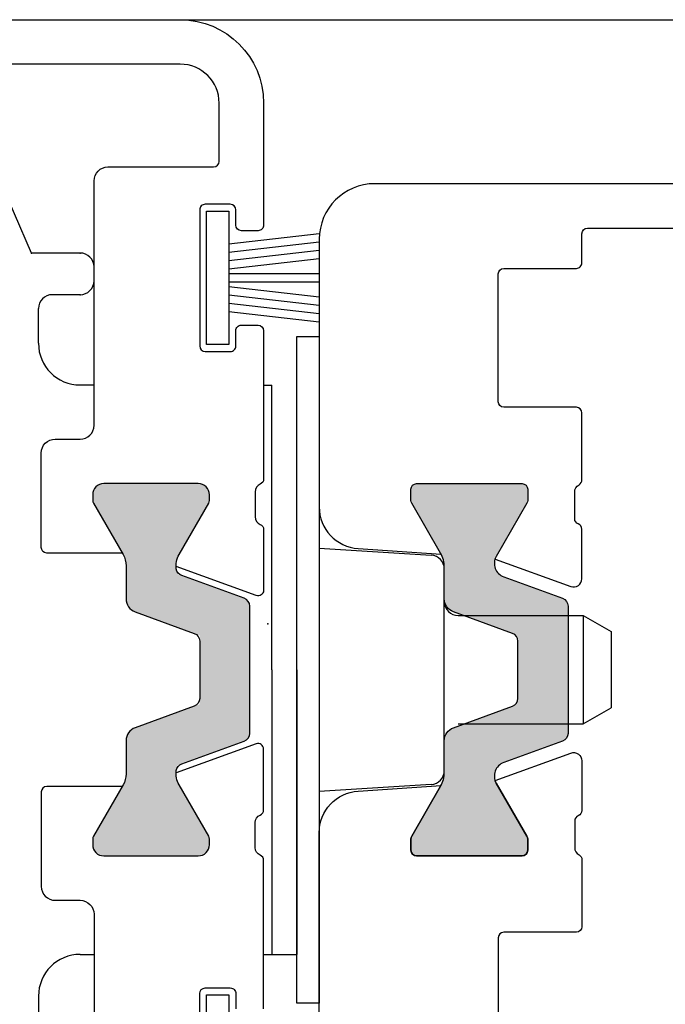
# Model space of a CAD drawing. Extents: x 6361 to 7103, y 5160 to 6211.
# Drawn here: x 6797 to 6820, y 5278 to 5313 of the extents above; entities that cross this region are included whole.
import ezdxf

# ---------------------------------------------------------------- set-up
doc = ezdxf.new("R2010")
doc.units = 0
doc.header["$MEASUREMENT"] = 0
doc.layers.get('0').update_dxf_attribs({"linetype": 'CONTINUOUS'})
doc.layers.add('Vollinie', color=7, linetype='CONTINUOUS')

# ---------------------------------------------------------------- blocks, each defined once
blk = doc.blocks.new('18')
for p, q in [((-1.591347405990405, 4.050000000000068), (-1.222571878606686, 0.8000000000029104)), ((-1.289422287319894, 4.050000000000068), (-0.9206467599362895, 0.8000000000029104)), ((-0.9874971686494973, 4.050000000000068), (-0.618721641265779, 0.8000000000029104)), ((-0.6855720499789868, 4.050000000000182), (-0.3167965225953822, 0.8000000000029104)), ((-0.1499909999984084, 4.050000000000068), (-0.1499909999984084, 0.8000000000029104)), ((0.1499909999984084, 4.050000000000068), (0.1499909999984084, 0.8000000000029104)), ((0.6856210499810231, 4.050000000000068), (0.3168455225974185, 0.8000000000029104)), ((0.98754616865142, 4.050000000000068), (0.618770641267929, 0.8000000000029104)), ((1.289471287321931, 4.050000000000068), (0.9206957599383259, 0.8000000000029104)), ((1.5913964059921, 4.050000000000068), (1.222620878608723, 0.8000000000029104))]:
    blk.add_line(p, q)
blk.add_lwpolyline([(2.400000000001455, 0), (-2.400000000001455, 0), (-2.400000000001455, 0.8000000000029104), (2.400000000001455, 0.8000000000029104)], close=True)

msp = doc.modelspace()

# ---------------------------------------------------------------- hatches: boundary and pattern name
msp.add_hatch(color=256).paths.add_polyline_path([(6805.344771893624, 5291.925803603957, 0.3152987888789894), (6805.147377936621, 5292.207711390194), (6802.755024889182, 5293.078456689318, -0.2326120049188019), (6802.801951570596, 5293.783045542394), (6803.867976974379, 5295.629455703907, 0.2452268508258792), (6803.87586455247, 5295.814340619596, 0.507805111688127), (6803.494771893624, 5296.335865865422), (6800.094771893624, 5296.335865865422, 0.5078051116883765), (6799.713679234777, 5295.814340619596, 0.2452268508260295), (6799.721566812867, 5295.629455703907), (6800.894771893623, 5293.59740489634), (6800.894771893623, 5292.190117186554, 0.3152987888789726), (6801.223761821961, 5291.720270876162), (6803.544771893623, 5290.875492296644), (6803.544771893623, 5288.396239434198), (6801.223761821961, 5287.55146085468, 0.3152987888789725), (6800.894771893623, 5287.081614544288), (6800.894771893623, 5285.674326834502), (6799.721566812867, 5283.642276026934, 0.2452268508257822), (6799.713679234777, 5283.457391111246, 0.5078051116883765), (6800.094771893624, 5282.93586586542), (6803.494771893624, 5282.93586586542, 0.5078051116883717), (6803.87586455247, 5283.457391111246, 0.2452268508259255), (6803.867976974379, 5283.642276026934), (6802.801951570596, 5285.488686188448, -0.2326120049185933), (6802.755024889182, 5286.193275041524), (6805.147377936621, 5287.064020340647, 0.3152987888789894), (6805.344771893624, 5287.345928126884)])
h = msp.add_hatch(color=256)
edge = h.paths.add_edge_path()
edge.add_arc((6815.144771893625, 5296.135865865419), 0.2000000000007276, 0, 90, ccw=False)
edge.add_line((6815.344771893626, 5296.135865865419), (6815.344771893626, 5295.729455703908))
edge.add_arc((6815.144771893622, 5295.729455703905), 0.2000000000034561, -29.99999999922352, 7.817106961738318e-10, ccw=False)
edge.add_line((6815.317976974384, 5295.629455703905), (6814.213549780216, 5293.716531690343))
edge.add_arc((6814.658137027994, 5293.459849123161), 0.5133651343654787, 150.0000000000957, 249.9999999998754)
edge.add_line((6814.482555811159, 5292.97744369463), (6816.597377936625, 5292.207711390192))
edge.add_arc((6816.494771893626, 5291.925803603957), 0.2999999999995904, -3.474269760772586e-10, 69.99999999979701, ccw=False)
edge.add_line((6816.794771893627, 5291.925803603956), (6816.794771893627, 5289.635865865419))
edge.add_line((6816.794771893627, 5289.635865865419), (6816.794771893627, 5287.345928126882))
edge.add_arc((6816.494771893626, 5287.345928126881), 0.3000000000001819, -69.99999999979713, 3.474269760772586e-10, ccw=False)
edge.add_line((6816.597377936625, 5287.064020340646), (6814.482555811159, 5286.294288036208))
edge.add_arc((6814.658137027994, 5285.811882607677), 0.5133651343647183, 110.0000000001246, 209.9999999999043)
edge.add_line((6814.213549780216, 5285.555200040495), (6815.317976974384, 5283.642276026932))
edge.add_arc((6815.144771893626, 5283.542276026934), 0.1999999999999977, 0, 29.99999999951899, ccw=False)
edge.add_line((6815.344771893626, 5283.542276026934), (6815.344771893626, 5283.135865865419))
edge.add_arc((6815.144771893625, 5283.135865865419), 0.2000000000007276, -89.99999999895778, 0, ccw=False)
edge.add_line((6815.144771893629, 5282.935865865418), (6811.344771893626, 5282.935865865418))
edge.add_arc((6811.34477189363, 5283.135865865419), 0.2000000000007276, 180, 269.9999999989578, ccw=False)
edge.add_line((6811.144771893629, 5283.135865865419), (6811.144771893629, 5283.542276026934))
edge.add_arc((6811.344771893629, 5283.542276026934), 0.1999999999998181, 150.000000000481, 180, ccw=False)
edge.add_line((6811.171566812871, 5283.642276026932), (6812.210797297412, 5285.442276026932))
edge.add_arc((6811.344771893626, 5285.942276026929), 0.9999999999998993, 330.0000000001772, 360.0000000001563)
edge.add_line((6812.344771893626, 5285.942276026932), (6812.344771893626, 5287.081614544286))
edge.add_arc((6812.844771893627, 5287.081614544288), 0.5000000000009095, 110.0000000000426, 180.0000000002084, ccw=False)
edge.add_line((6812.673761821963, 5287.551460854682), (6814.797377936626, 5288.324393909426))
edge.add_arc((6814.694771893629, 5288.60630169566), 0.2999999999981136, 289.9999999999359, 359.9999999998263)
edge.add_line((6814.994771893627, 5288.60630169566), (6814.994771893627, 5289.635865865419))
edge.add_line((6814.994771893627, 5289.635865865419), (6814.994771893627, 5290.665430035178))
edge.add_arc((6814.694771893627, 5290.66543003518), 0.3000000000001819, 359.9999999996526, 429.9999999997971)
edge.add_line((6814.797377936626, 5290.947337821415), (6812.673761821963, 5291.72027087616))
edge.add_arc((6812.844771893626, 5292.190117186553), 0.5000000000002232, 180.0000000001042, 250.0000000000197, ccw=False)
edge.add_line((6812.344771893626, 5292.190117186552), (6812.344771893626, 5293.329455703906))
edge.add_arc((6811.344771893626, 5293.329455703909), 1, 359.9999999998437, 389.9999999998228)
edge.add_line((6812.210797297412, 5293.829455703906), (6811.171566812871, 5295.629455703905))
edge.add_arc((6811.344771893632, 5295.729455703905), 0.200000000003603, 179.9999999992183, 209.9999999992235, ccw=False)
edge.add_line((6811.144771893629, 5295.729455703908), (6811.144771893629, 5296.135865865419))
edge.add_arc((6811.34477189363, 5296.135865865419), 0.2000000000007276, 90.00000000104222, 180, ccw=False)
edge.add_line((6811.344771893626, 5296.33586586542), (6815.144771893625, 5296.33586586542))

# ---------------------------------------------------------------- linework, layer by layer
for p, q in [((6802.844771893624, 5313.03586586542), (6905.844459066824, 5313.03586586542)), ((6807.044771900551, 5277.636136898522), (6807.044771900551, 5301.636136898522)), ((6807.044771900551, 5301.636136898522), (6807.844771893623, 5301.636136898522)), ((6807.844771893623, 5301.636136898522), (6807.844771893623, 5277.636136898522)), ((6807.844771893623, 5277.636136898522), (6807.044771900551, 5277.636136898522))]:
    msp.add_line(p, q)
at = {"color": 7, "linetype": 'Continuous'}
for p, q in [((6805.844771893624, 5299.886179060366), (6806.145308589636, 5299.886166037224)), ((6806.144771899364, 5289.636136898524), (6806.145308589636, 5299.886166037224)), ((6807.844771893623, 5294.013916097027), (6811.875793650088, 5293.764875724815)), ((6812.344581833038, 5286.005976044335), (6812.344961956587, 5293.265801043506)), ((6812.844771894811, 5291.585888543921), (6817.344771894815, 5291.585888543917)), ((6817.344771894815, 5291.585888543917), (6818.344771894813, 5291.008538274729)), ((6817.344771894815, 5291.585888543917), (6817.344771894813, 5287.685888543923)), ((6818.344771894813, 5291.008538274729), (6818.344771894813, 5288.263238813111)), ((6806.144771899364, 5289.636136898524), (6806.144235212145, 5279.386166065324)), ((6807.044771900551, 5289.636136898522), (6807.044235213333, 5279.386166065322)), ((6817.344771894813, 5287.685888543923), (6818.344771894813, 5288.263238813111)), ((6812.844771894811, 5287.68588854392), (6817.344771894813, 5287.685888543923)), ((6811.875361266135, 5285.506950496952), (6807.844771893623, 5285.258360528469)), ((6805.844771893624, 5279.386218040077), (6807.044235213333, 5279.386166065322)), ((6805.844771893626, 5279.38617904157), (6806.144235212145, 5279.386166065324))]:
    msp.add_line(p, q, dxfattribs=at)
at = {"ltscale": 25.4}
for points in [[(6781.044771893623, 5313.03821855752), (6802.844771893624, 5313.03821855752, -0.414213562373095), (6805.844771893624, 5310.03821855752), (6805.844771893624, 5305.643218520619, -0.4142135690298855), (6805.644771889078, 5305.443218520621), (6805.044771890223, 5305.443218534321, -0.4142135557163046), (6804.844771894823, 5305.64321853432), (6804.844771894823, 5306.19321851222, 0.4142135557163046), (6804.64477189937, 5306.393218512221), (6803.744771898124, 5306.393218532619, 0.4142135690298855), (6803.544771893623, 5306.19321853262), (6803.544771893623, 5301.29321852232, 0.4142135557163046), (6803.744771889078, 5301.093218522321), (6804.644771965424, 5301.093218501821, 0.4142135690298855), (6804.844771969923, 5301.29321850182), (6804.844771969923, 5301.84321853592, -0.4142135690298855), (6805.04477197447, 5302.04321853592), (6805.644771898169, 5302.043218522283, -0.4142135557161384), (6805.844771893624, 5301.843218522283), (6805.844771893624, 5296.500141398434, -0.2982166998038785), (6805.7247718444, 5296.316838349152, 0.2982169031828581), (6805.544771905046, 5296.041883756498), (6805.544771905024, 5295.14188375652, 0.2982164173038708), (6805.72477194557, 5294.8669292136, -0.2982165495751831), (6805.844771893624, 5294.683626208427), (6805.844771893624, 5292.491987525626, -0.5205670505517602), (6805.576367864958, 5292.304049001468), (6802.69544369814, 5293.352619645368)], [(6800.757095976474, 5293.83821927192), (6798.044771893623, 5293.83821927192, -0.414213562373098), (6797.844771893624, 5294.038219271921), (6797.844771893624, 5297.43821855752, -0.414213562373095), (6798.344771893624, 5297.93821855752), (6799.244771893624, 5297.93821855752, 0.414213562373095), (6799.744771893624, 5298.43821855752), (6799.744771893624, 5307.238218557521, -0.414213562373095), (6800.244771893624, 5307.738218557521), (6804.044771893623, 5307.738218557521, 0.414213562373095), (6804.244771893624, 5307.93821855752), (6804.244771893624, 5310.03821855752, 0.414213562373095), (6802.844771893624, 5311.43821855752), (6782.644771893623, 5311.43821855752, 0.414213562373095)], [(6805.844771893624, 5277.430865900658), (6805.844771893624, 5282.773943024507, 0.2982166998038785), (6805.7247718444, 5282.957246073789, -0.2982169031828581), (6805.544771905046, 5283.232200666444), (6805.544771905024, 5284.132200666421, -0.2982164173038708), (6805.72477194557, 5284.407155209341, 0.2982165495751831), (6805.844771893624, 5284.590458214514), (6805.844771893624, 5286.782096897316, 0.5205670505517602), (6805.576367864958, 5286.970035421473), (6802.69544369814, 5285.921464777573)], [(6800.757095976474, 5285.435865151021), (6798.044771893623, 5285.435865151021, 0.414213562373098), (6797.844771893624, 5285.23586515102), (6797.844771893624, 5281.835865865422, 0.414213562373095), (6798.344771893624, 5281.335865865422), (6799.244771893624, 5281.335865865422, -0.414213562373095), (6799.744771893624, 5280.835865865422), (6799.744771893624, 5272.03586586542, 0.414213562373095)], [(6803.544771893623, 5273.080865890321), (6803.544771893623, 5277.980865900621, -0.4142135557163046), (6803.744771889078, 5278.18086590062), (6804.644771965424, 5278.18086592112, -0.4142135690298855), (6804.844771969923, 5277.980865921121), (6804.844771969923, 5277.430865887021, 0.4142135690298855)]]:
    msp.add_lwpolyline(points, format="xyb", dxfattribs=at)
for points in [[(6829.094771893624, 5307.135865229329), (6809.844771893622, 5307.135865229329, 0.414213562373095), (6807.844771893622, 5305.135865229329), (6807.844771893626, 5295.497816679223, 0.3946667247214964), (6809.244054961975, 5294.001201799007), (6812.226899153187, 5293.800466848084, 0.00829071277752034), (6812.210797297412, 5293.829455703906), (6811.171566812871, 5295.629455703905, -0.1316524975873596), (6811.144771893629, 5295.729455703908), (6811.144771893629, 5296.135865865419, -0.4142135623690994), (6811.344771893626, 5296.33586586542), (6815.144771893625, 5296.33586586542, -0.4142135623730949), (6815.344771893626, 5296.135865865419), (6815.344771893626, 5295.729455703908, -0.1316524975873596), (6815.317976974384, 5295.629455703905), (6814.213549780216, 5293.716531690343, 0.05018462395096721), (6814.171323966323, 5293.622811708343), (6816.892165850626, 5292.632506250311, 0.5205670505515805), (6817.294771893623, 5292.914414036548), (6817.294771893625, 5294.701274282017, 0.312343834490703), (6817.165194163585, 5294.888465905477)], [(6817.16519416365, 5294.888465905651, -0.3123438344916885), (6817.035616433612, 5295.075657529111), (6817.035616433612, 5296.035865852902, -0.2735891218298829), (6817.191109663163, 5296.298768575258, 0.273588921100361), (6817.294771893625, 5296.474037038368), (6817.294771893625, 5298.885865229329, 0.4142135623724291), (6817.094771893624, 5299.08586522933), (6814.484771893623, 5299.08586522933, -0.4142135623724291), (6814.284771893623, 5299.285865229331), (6814.284771893623, 5303.885865229329, -0.4142135623724291), (6814.484771893623, 5304.085865229326), (6817.094771893624, 5304.08586522933, 0.4142135623977356), (6817.294771893625, 5304.285865229331), (6817.294771893623, 5305.33586522933, -0.4142135623724291), (6817.494771893624, 5305.535865229331), (6827.694771893624, 5305.535865229331, 0.4142135623977356)], [(6829.094771893624, 5272.135866501509), (6809.844771893622, 5272.135866501509, -0.414213562373095), (6807.844771893622, 5274.135866501509), (6807.844771893626, 5283.773915051615, -0.3946667247214964), (6809.244054961975, 5285.270529931831), (6812.226899153187, 5285.471264882754, -0.00829071277752034), (6812.210797297412, 5285.442276026932), (6811.171566812871, 5283.642276026932, 0.1316524975873596), (6811.144771893629, 5283.54227602693), (6811.144771893629, 5283.135865865419, 0.4142135623690994), (6811.344771893626, 5282.935865865418), (6815.144771893625, 5282.935865865418, 0.4142135623730949), (6815.344771893626, 5283.135865865419), (6815.344771893626, 5283.54227602693, 0.1316524975873596), (6815.317976974384, 5283.642276026932), (6814.213549780216, 5285.555200040495, -0.05018462395096721), (6814.171323966323, 5285.648920022495), (6816.892165850626, 5286.639225480527, -0.5205670505515805), (6817.294771893623, 5286.35731769429), (6817.294771893625, 5284.570457448821, -0.312343834490703), (6817.165194163585, 5284.383265825361)], [(6817.16519416365, 5284.383265825187, 0.3123438344916885), (6817.035616433612, 5284.196074201727), (6817.035616433612, 5283.235865877936, 0.2735891218298829), (6817.191109663163, 5282.97296315558, -0.273588921100361), (6817.294771893625, 5282.79769469247), (6817.294771893625, 5280.385866501509, -0.4142135623724291), (6817.094771893624, 5280.185866501508), (6814.484771893623, 5280.185866501508, 0.4142135623724291), (6814.284771893623, 5279.985866501507), (6814.284771893623, 5275.385866501509, 0.4142135623724291), (6814.484771893623, 5275.185866501512), (6817.094771893624, 5275.185866501508, -0.4142135623977356), (6817.294771893625, 5274.985866501507), (6817.294771893623, 5273.935866501508, 0.4142135623724291), (6817.494771893624, 5273.735866501507), (6827.694771893624, 5273.735866501507, -0.4142135623977356)]]:
    msp.add_lwpolyline(points, format="xyb")
for points in [[(6802.897767640705, 5293.026502576606, -0.2745792901207174), (6802.70373475775, 5293.263629255111, -0.169966167514319), (6802.801951570596, 5293.783045542394), (6803.867976974379, 5295.629455703907, 0.131652497587322), (6803.894771893623, 5295.729455703908), (6803.894771893623, 5295.93586586542, 0.4142135623729493), (6803.494771893624, 5296.335865865422), (6800.094771893624, 5296.335865865422, 0.4142135623731782), (6799.694771893624, 5295.93586586542), (6799.694771893624, 5295.729455703908, 0.1316524975873943), (6799.721566812867, 5295.629455703907), (6800.787592216651, 5293.783045542394, -0.1316524975873969), (6800.894771893623, 5293.383045542394), (6800.894771893623, 5292.190117186554, 0.3152987888789726), (6801.223761821961, 5291.720270876162), (6803.347377936621, 5290.947337821417, -0.3152987888790937), (6803.544771893623, 5290.66543003518), (6803.544771893623, 5288.606301695661, -0.3152987888790937), (6803.347377936621, 5288.324393909425), (6801.223761821961, 5287.55146085468, 0.3152987888789726), (6800.894771893623, 5287.081614544288), (6800.894771893623, 5285.888686188449, -0.1316524975873969), (6800.787592216651, 5285.488686188448), (6799.721566812867, 5283.642276026934, 0.1316524975873943), (6799.694771893624, 5283.542276026934), (6799.694771893624, 5283.335865865422, 0.4142135623731782), (6800.094771893624, 5282.93586586542), (6803.494771893624, 5282.93586586542, 0.4142135623731159), (6803.894771893623, 5283.335865865422), (6803.894771893623, 5283.542276026934, 0.1316524975874667), (6803.867976974379, 5283.642276026934), (6802.801951570596, 5285.488686188448, -0.169966167514308), (6802.70373475775, 5286.008102475731, -0.2745792901207172), (6802.897767640705, 5286.245229154236), (6805.147377936621, 5287.064020340647, 0.3152987888789895), (6805.344771893624, 5287.345928126884), (6805.344771893624, 5291.925803603957, 0.3152987888789895), (6805.147377936621, 5292.207711390194)], [(6815.144771893625, 5296.33586586542, -0.4142135623730952), (6815.344771893626, 5296.135865865419), (6815.344771893626, 5295.729455703908, -0.1316524975873709), (6815.317976974384, 5295.629455703905), (6814.213549780216, 5293.716531690343, 0.4663076581538934), (6814.482555811159, 5292.97744369463), (6816.597377936625, 5292.207711390192, -0.3152987888798686), (6816.794771893627, 5291.925803603956), (6816.794771893627, 5289.635865865419), (6816.794771893627, 5287.345928126882, -0.3152987888798686), (6816.597377936625, 5287.064020340646), (6814.482555811159, 5286.294288036208, 0.4663076581538932), (6814.213549780216, 5285.555200040495), (6815.317976974384, 5283.642276026932, -0.1316524975850576), (6815.344771893626, 5283.542276026934), (6815.344771893626, 5283.135865865419, -0.4142135623690992), (6815.144771893629, 5282.935865865418), (6811.344771893626, 5282.935865865418, -0.4142135623690992), (6811.144771893629, 5283.135865865419), (6811.144771893629, 5283.542276026934, -0.1316524975850577), (6811.171566812871, 5283.642276026932), (6812.210797297412, 5285.442276026932, 0.1316524975872884), (6812.344771893626, 5285.942276026932), (6812.344771893626, 5287.081614544286, -0.3152987888797852), (6812.673761821963, 5287.551460854682), (6814.797377936626, 5288.324393909426, 0.3152987888782021), (6814.994771893627, 5288.60630169566), (6814.994771893627, 5289.635865865419), (6814.994771893627, 5290.665430035178, 0.3152987888798686), (6814.797377936626, 5290.947337821415), (6812.673761821963, 5291.72027087616, -0.3152987888787854), (6812.344771893626, 5292.190117186552), (6812.344771893626, 5293.329455703906, 0.1316524975872883), (6812.210797297412, 5293.829455703906), (6811.171566812871, 5295.629455703905, -0.1316524975873708), (6811.144771893629, 5295.729455703908), (6811.144771893629, 5296.135865865419, -0.4142135623690992), (6811.344771893626, 5296.33586586542)]]:
    msp.add_lwpolyline(points, format="xyb", close=True)
at = {"color": 7, "linetype": 'Continuous'}
for centre, start, end in [((6811.844961957273, 5293.265827223446), 359.9969999999051, 86.46470541611176), ((6812.844771894811, 5292.085888543917), 180, 270), ((6811.844581833722, 5286.006002224274), 273.5292945838749, 359.9969999999051)]:
    msp.add_arc(centre, 0.5, start, end, dxfattribs=at)
at = {"layer": 'Vollinie', "color": 7, "linetype": 'Continuous'}
for p, q in [((6797.494771917527, 5304.638219103317), (6795.494771917527, 5309.228219103317)), ((6799.244771917527, 5304.638219103317), (6797.494771917527, 5304.638219103317)), ((6799.244771917527, 5303.138219103317), (6798.244771917527, 5303.138219103317)), ((6797.744771917527, 5301.388219103317), (6797.744771917527, 5302.638219103317)), ((6799.244771917527, 5299.888219103317), (6799.744771893624, 5299.888219103317)), ((6799.244771917527, 5279.388219103317), (6799.744771893624, 5279.388219103319)), ((6797.744771917527, 5277.888219103317), (6797.744771917527, 5276.638219103317))]:
    msp.add_line(p, q, dxfattribs=at)
for centre, radius, start, end in [((6799.244771917527, 5304.138219103317), 0.5, 0, 90), ((6799.244771917527, 5303.638219103317), 0.5, 270, 0), ((6798.244771917527, 5302.638219103317), 0.5, 90, 180), ((6799.244771917527, 5301.388219103317), 1.5, 180, 270), ((6799.244771917527, 5277.888219103317), 1.5, 90, 180)]:
    msp.add_arc(centre, radius, start, end, dxfattribs=at)
at = {"layer": 'Vollinie', "color": 0, "linetype": 'ByBlock'}
for p in [(6797.494771917527, 5304.638219103317), (6799.244771917527, 5304.638219103317), (6799.244771917527, 5303.138219103317), (6805.994771917527, 5291.288219103319)]:
    msp.add_point(p, dxfattribs=at)

# ---------------------------------------------------------------- block references
at = {"rotation": 270}
for p in [(6803.794771893623, 5303.740865835369), (6803.794771893623, 5275.530865895469)]:
    msp.add_blockref('18', p, dxfattribs=at)

doc.saveas('drawing.dxf')
